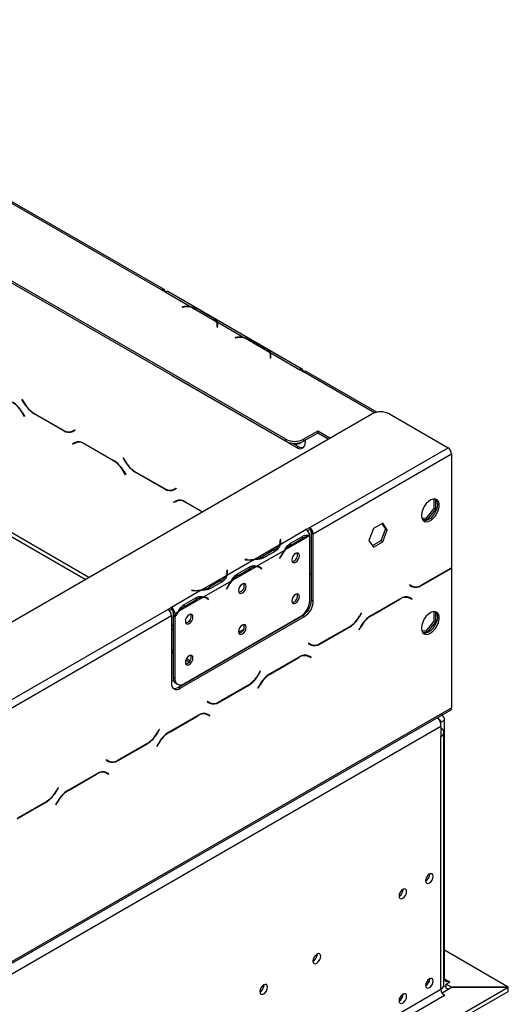
# Model space of a CAD drawing. Units: millimetres. Extents: x 42 to 3424, y 95 to 2850.
# Drawn here: x 3281 to 3424, y 975 to 1265 of the extents above; entities that cross this region are included whole.
import ezdxf

# ---------------------------------------------------------------- set-up
doc = ezdxf.new("R2010")
doc.units = ezdxf.units.MM
doc.header["$LTSCALE"] = 14

msp = doc.modelspace()

# ---------------------------------------------------------------- linework, layer by layer
at = {"color": 7, "linetype": 'Continuous', "lineweight": 25}
for p, q in [((3358.757, 1141.304), (3145.137, 1264.625)), ((3358.757, 1140.702), (3145.137, 1264.023)), ((3322.285, 1185.218), (3221.206, 1243.57)), ((3323.022, 1185.291), (3221.943, 1243.643)), ((3322.285, 1185.218), (3323.327, 1184.617)), ((3323.33, 1184.618), (3323.327, 1184.617)), ((3323.33, 1184.618), (3331.023, 1180.177)), ((3363.664, 1161.831), (3324.066, 1184.691)), ((3328.903, 1180.292), (3328.288, 1180.261)), ((3328.288, 1180.261), (3328.3, 1180.176)), ((3328.3, 1180.176), (3328.916, 1180.208)), ((3331.023, 1179.998), (3331.023, 1180.177)), ((3331.246, 1180.048), (3338.338, 1175.953)), ((3333.481, 1179.248), (3336.954, 1177.244)), ((3333.739, 1179.103), (3337.212, 1177.098)), ((3338.561, 1175.824), (3346.654, 1171.153)), ((3338.561, 1175.824), (3338.561, 1175.223)), ((3338.615, 1174.608), (3338.561, 1174.253)), ((3338.561, 1174.253), (3338.708, 1174.246)), ((3338.637, 1174.296), (3338.637, 1174.897)), ((3338.637, 1174.558), (3338.717, 1174.622)), ((3338.637, 1174.589), (3338.713, 1174.621)), ((3338.746, 1174.495), (3338.637, 1174.433)), ((3338.708, 1174.246), (3338.762, 1174.601)), ((3344.534, 1171.269), (3343.918, 1171.238)), ((3343.918, 1171.238), (3343.931, 1171.153)), ((3343.931, 1171.153), (3344.547, 1171.184)), ((3346.654, 1170.974), (3346.654, 1171.153)), ((3346.877, 1171.024), (3353.969, 1166.93)), ((3349.112, 1170.225), (3352.584, 1168.22)), ((3349.37, 1170.079), (3352.843, 1168.074)), ((3354.192, 1166.801), (3362.928, 1161.758)), ((3354.192, 1166.801), (3354.192, 1166.199)), ((3354.246, 1165.585), (3354.192, 1165.23)), ((3354.192, 1165.23), (3354.339, 1165.222)), ((3354.268, 1165.272), (3354.268, 1165.874)), ((3354.268, 1165.535), (3354.348, 1165.599)), ((3354.268, 1165.566), (3354.344, 1165.597)), ((3354.377, 1165.472), (3354.268, 1165.409)), ((3354.339, 1165.222), (3354.393, 1165.577)), ((3362.925, 1161.757), (3362.928, 1161.758)), ((3362.925, 1161.757), (3363.968, 1161.156)), ((3385.466, 1149.243), (3364.704, 1161.228)), ((3325.412, 1159.948), (3325.28, 1160.028)), ((3361.883, 1138.894), (3325.412, 1159.948)), ((3281.255, 1152.974), (3281.328, 1153.017)), ((3281.255, 1152.974), (3281.328, 1153.017)), ((3281.857, 1151.93), (3281.255, 1152.974)), ((3281.328, 1153.017), (3281.901, 1152.026)), ((3281.962, 1148.028), (3281.39, 1149.019)), ((3281.433, 1149.115), (3282.036, 1148.071)), ((2653.033, 726.733), (3384.032, 1148.73)), ((3282.036, 1148.071), (3281.962, 1148.028)), ((3293.335, 1143.894), (3284.805, 1148.819)), ((3284.848, 1148.914), (3293.292, 1144.04)), ((3389.243, 1148.73), (3406.436, 1138.804)), ((3296.239, 1143.748), (3296.812, 1144.078)), ((3296.239, 1143.748), (3296.761, 1144.049)), ((3296.885, 1143.951), (3296.283, 1143.603)), ((3296.761, 1144.049), (3296.812, 1144.078)), ((3296.812, 1144.078), (3296.885, 1143.951)), ((3368.136, 1143.71), (3363.968, 1141.304)), ((3371.736, 1141.632), (3368.136, 1143.71)), ((3368.136, 1143.109), (3368.136, 1143.71)), ((3296.104, 1139.95), (3296.707, 1140.298)), ((3296.104, 1139.95), (3296.625, 1140.25)), ((3296.625, 1140.25), (3296.722, 1140.307)), ((3296.699, 1140.123), (3296.625, 1140.25)), ((3296.75, 1140.152), (3297.271, 1140.453)), ((3297.468, 1140.553), (3297.271, 1140.453)), ((3358.757, 1140.702), (3358.757, 1141.304)), ((3362.685, 1140.058), (3363.206, 1140.359)), ((3368.136, 1143.109), (3363.968, 1140.702)), ((3363.968, 1141.304), (3363.968, 1140.702)), ((3364.489, 1141.003), (3364.489, 1140.398)), ((3371.215, 1141.331), (3368.136, 1143.109)), ((3296.178, 1139.822), (3296.104, 1139.95)), ((3296.75, 1140.152), (3296.178, 1139.822)), ((3299.654, 1140.006), (3308.185, 1135.081)), ((3308.141, 1134.986), (3299.697, 1139.861)), ((3362.404, 1139.195), (3360.834, 1140.101)), ((3361.883, 1138.894), (3362.404, 1139.195)), ((3365.796, 1115.343), (3406.436, 1138.804)), ((3310.953, 1135.83), (3311.027, 1135.872)), ((3310.953, 1135.83), (3311.027, 1135.872)), ((3311.556, 1134.786), (3310.953, 1135.83)), ((3311.027, 1135.872), (3311.599, 1134.881)), ((3366.839, 1113.539), (3407.479, 1137)), ((3407.479, 1137), (3407.479, 1103.563)), ((3311.661, 1130.884), (3311.089, 1131.875)), ((3311.132, 1131.97), (3311.735, 1130.926)), ((3323.034, 1126.75), (3314.503, 1131.674)), ((3314.546, 1131.77), (3322.991, 1126.895)), ((3311.735, 1130.926), (3311.661, 1130.884)), ((3325.938, 1126.603), (3326.51, 1126.934)), ((3325.938, 1126.603), (3326.459, 1126.904)), ((3326.584, 1126.806), (3325.981, 1126.458)), ((3326.459, 1126.904), (3326.51, 1126.934)), ((3326.51, 1126.934), (3326.584, 1126.806)), ((3325.802, 1122.805), (3326.405, 1123.153)), ((3325.802, 1122.805), (3326.323, 1123.106)), ((3326.448, 1123.008), (3325.876, 1122.677)), ((3326.323, 1123.106), (3326.421, 1123.162)), ((3326.397, 1122.978), (3326.323, 1123.106)), ((3326.448, 1123.008), (3326.969, 1123.309)), ((3327.167, 1123.408), (3326.969, 1123.309)), ((3402.289, 1123.754), (3402.289, 1120.937)), ((3402.81, 1120.637), (3402.81, 1123.683)), ((3325.876, 1122.677), (3325.802, 1122.805)), ((3329.352, 1122.861), (3334.287, 1120.013)), ((3334.183, 1119.953), (3329.396, 1122.716)), ((3402.289, 1120.937), (3399.918, 1117.988)), ((3400.439, 1117.688), (3402.81, 1120.637)), ((3402.289, 1120.937), (3402.81, 1120.637)), ((3399.918, 1117.988), (3398.729, 1118.095)), ((3398.83, 1117.831), (3400.439, 1117.688)), ((3399.918, 1117.988), (3400.439, 1117.688)), ((3364.756, 1114.741), (3357.063, 1110.3)), ((3365.796, 1115.343), (3364.754, 1114.742)), ((3364.756, 1114.741), (3364.754, 1114.742)), ((3365.796, 1114.742), (3365.184, 1114.388)), ((3365.796, 1115.343), (3365.796, 1114.742)), ((3384.487, 1115.033), (3383.119, 1111.505)), ((3387.225, 1116.613), (3384.487, 1115.033)), ((3388.072, 1114.967), (3386.704, 1111.439)), ((3387.004, 1116.486), (3388.072, 1114.967)), ((3388.593, 1114.666), (3387.225, 1116.613)), ((3387.225, 1111.138), (3388.593, 1114.666)), ((3388.593, 1114.666), (3388.072, 1114.967)), ((3357.21, 1111.878), (3357.063, 1111.871)), ((3357.063, 1111.871), (3357.117, 1111.516)), ((3357.264, 1111.523), (3357.21, 1111.878)), ((3357.21, 1111.277), (3357.21, 1111.878)), ((3365.697, 1112.878), (3358.605, 1108.783)), ((3360.16, 1110.764), (3363.633, 1112.769)), ((3360.415, 1110.319), (3363.888, 1112.324)), ((3365.799, 1093.825), (3365.799, 1112.876)), ((3366.317, 1113.839), (3366.839, 1113.539)), ((3366.317, 1093.985), (3366.317, 1113.839)), ((3366.839, 1093.684), (3366.839, 1113.539)), ((3383.119, 1111.505), (3384.487, 1109.558)), ((3386.704, 1111.439), (3384.186, 1109.986)), ((3387.225, 1111.138), (3386.704, 1111.439)), ((3356.84, 1110.171), (3349.748, 1106.076)), ((3358.382, 1108.654), (3350.29, 1103.983)), ((3355.456, 1108.881), (3351.983, 1106.876)), ((3355.714, 1108.437), (3352.241, 1106.432)), ((3357.21, 1111.277), (3357.138, 1111.273)), ((3357.139, 1110.625), (3357.139, 1111.227)), ((3357.263, 1110.926), (3357.21, 1111.277)), ((3359.894, 1110.62), (3360.415, 1110.319)), ((3384.487, 1109.558), (3387.225, 1111.138)), ((3349.525, 1105.948), (3341.433, 1101.276)), ((3346.802, 1105.948), (3346.789, 1105.863)), ((3346.789, 1105.863), (3347.405, 1105.832)), ((3347.418, 1105.917), (3346.802, 1105.948)), ((3346.802, 1105.862), (3346.802, 1105.948)), ((3351.983, 1106.274), (3351.983, 1106.876)), ((3357.222, 1106.877), (3356.941, 1106.328)), ((3356.941, 1106.328), (3357.021, 1106.297)), ((3356.947, 1106.34), (3357.021, 1106.297)), ((3357.021, 1106.297), (3357.302, 1106.845)), ((3341.579, 1102.855), (3341.432, 1102.848)), ((3341.432, 1102.848), (3341.486, 1102.492)), ((3341.633, 1102.5), (3341.579, 1102.855)), ((3341.579, 1102.253), (3341.579, 1102.855)), ((3350.067, 1103.854), (3342.974, 1099.76)), ((3344.529, 1101.741), (3348.002, 1103.746)), ((3344.784, 1101.296), (3348.257, 1103.3)), ((3351.13, 1103.585), (3350.609, 1103.886)), ((3351.21, 1103.621), (3350.932, 1103.843)), ((3351.171, 1103.561), (3351.21, 1103.621)), ((3351.21, 1103.621), (3351.731, 1103.32)), ((3351.37, 1103.421), (3351.651, 1103.197)), ((3351.731, 1103.32), (3351.45, 1103.545)), ((3351.651, 1103.197), (3351.731, 1103.32)), ((3398.654, 1098.333), (3407.185, 1103.257)), ((3407.142, 1103.353), (3398.697, 1098.478)), ((3407.378, 1103.497), (3407.479, 1103.439)), ((3407.479, 1103.439), (3407.479, 1062.394)), ((3341.209, 1101.147), (3334.117, 1097.053)), ((3339.825, 1099.857), (3336.352, 1097.852)), ((3341.579, 1102.253), (3341.508, 1102.25)), ((3341.508, 1101.601), (3341.508, 1102.203)), ((3341.632, 1101.902), (3341.579, 1102.253)), ((3344.263, 1101.596), (3344.784, 1101.296)), ((3365.799, 1101.821), (3366.317, 1101.522)), ((3366.317, 1101.402), (3365.799, 1101.701)), ((3333.894, 1096.924), (3325.158, 1091.881)), ((3331.171, 1096.924), (3331.159, 1096.839)), ((3331.159, 1096.839), (3331.774, 1096.808)), ((3331.787, 1096.893), (3331.171, 1096.924)), ((3331.171, 1096.839), (3331.171, 1096.924)), ((3342.751, 1099.631), (3334.659, 1094.959)), ((3336.352, 1097.251), (3336.352, 1097.852)), ((3340.083, 1099.413), (3336.61, 1097.409)), ((3341.591, 1097.853), (3341.31, 1097.305)), ((3341.31, 1097.305), (3341.39, 1097.273)), ((3341.316, 1097.316), (3341.39, 1097.273)), ((3341.39, 1097.273), (3341.671, 1097.822)), ((3395.178, 1098.517), (3395.104, 1098.389)), ((3395.104, 1098.389), (3395.707, 1098.041)), ((3395.75, 1098.186), (3395.178, 1098.517)), ((3395.229, 1098.487), (3395.178, 1098.517)), ((3395.229, 1098.487), (3395.75, 1098.186)), ((3395.75, 1098.122), (3395.75, 1098.186)), ((3334.436, 1094.831), (3327.344, 1090.736)), ((3328.898, 1092.717), (3332.371, 1094.722)), ((3329.153, 1092.272), (3332.626, 1094.277)), ((3335.5, 1094.561), (3334.979, 1094.862)), ((3335.579, 1094.598), (3335.301, 1094.819)), ((3335.54, 1094.537), (3335.579, 1094.598)), ((3335.579, 1094.598), (3336.1, 1094.297)), ((3335.739, 1094.398), (3336.02, 1094.173)), ((3336.1, 1094.297), (3335.819, 1094.521)), ((3336.02, 1094.173), (3336.1, 1094.297)), ((3366.317, 1093.985), (3366.839, 1093.684)), ((3392.336, 1094.444), (3383.805, 1089.52)), ((3383.848, 1089.424), (3392.292, 1094.299)), ((3394.521, 1094.991), (3394.719, 1094.892)), ((3394.719, 1094.892), (3395.24, 1094.591)), ((3395.24, 1094.591), (3395.812, 1094.26)), ((3395.365, 1094.689), (3395.267, 1094.745)), ((3395.886, 1094.388), (3395.283, 1094.736)), ((3395.291, 1094.561), (3395.365, 1094.689)), ((3395.365, 1094.689), (3395.886, 1094.388)), ((3395.812, 1094.26), (3395.886, 1094.388)), ((3059.173, 938.333), (3324.114, 1091.281)), ((3325.156, 1091.883), (3324.114, 1091.281)), ((3325.156, 1091.281), (3324.543, 1090.927)), ((3325.156, 1091.883), (3325.158, 1091.881)), ((3325.156, 1091.281), (3325.156, 1091.883)), ((3325.156, 1091.281), (3325.158, 1091.28)), ((3325.158, 1091.881), (3325.158, 1091.28)), ((3328.632, 1092.573), (3329.153, 1092.272)), ((3060.215, 936.528), (3325.156, 1089.476)), ((3325.156, 1089.476), (3325.156, 1069.621)), ((3326.201, 1090.076), (3325.68, 1090.377)), ((3325.68, 1090.377), (3325.68, 1089.572)), ((3325.68, 1089.572), (3326.201, 1089.272)), ((3325.68, 1089.4), (3325.753, 1089.53)), ((3325.68, 1089.4), (3326.201, 1089.099)), ((3325.68, 1089.4), (3325.68, 1071.266)), ((3327.12, 1090.607), (3326.201, 1090.076)), ((3326.201, 1090.076), (3326.201, 1089.272)), ((3326.201, 1089.099), (3326.201, 1070.965)), ((3327.241, 1068.418), (3363.712, 1089.472)), ((3327.762, 1068.117), (3364.233, 1089.172)), ((3328.806, 1069.461), (3363.193, 1089.312)), ((3361.708, 1088.455), (3361.829, 1088.385)), ((3364.233, 1089.172), (3363.712, 1089.472)), ((3380.963, 1090.311), (3380.391, 1089.319)), ((3380.434, 1089.224), (3381.036, 1090.268)), ((3381.036, 1090.268), (3380.963, 1090.311)), ((3380.963, 1090.311), (3381.036, 1090.268)), ((3402.289, 1090.663), (3402.289, 1087.846)), ((3402.81, 1087.545), (3402.81, 1090.591)), ((3344.894, 1084.555), (3346.351, 1085.397)), ((3358.785, 1086.628), (3358.663, 1086.697)), ((3368.956, 1081.188), (3377.486, 1086.113)), ((3377.443, 1086.208), (3368.999, 1081.333)), ((3380.858, 1086.409), (3380.255, 1085.365)), ((3380.255, 1085.365), (3380.329, 1085.322)), ((3380.329, 1085.322), (3380.901, 1086.313)), ((3402.289, 1087.846), (3399.918, 1084.897)), ((3400.439, 1084.596), (3402.81, 1087.545)), ((3402.289, 1087.846), (3402.81, 1087.545)), ((3399.918, 1084.897), (3398.729, 1085.003)), ((3398.83, 1084.74), (3400.439, 1084.596)), ((3399.918, 1084.897), (3400.439, 1084.596)), ((3325.156, 1079.474), (3325.68, 1079.172)), ((3346.797, 1079.707), (3346.676, 1079.777)), ((3347.839, 1080.309), (3347.718, 1080.379)), ((3365.479, 1081.372), (3365.406, 1081.245)), ((3365.406, 1081.245), (3366.008, 1080.896)), ((3366.052, 1081.042), (3365.479, 1081.372)), ((3365.531, 1081.343), (3365.479, 1081.372)), ((3365.531, 1081.343), (3366.052, 1081.042)), ((3325.156, 1078.873), (3325.68, 1078.571)), ((3329.614, 1076.901), (3330.676, 1076.288)), ((3362.637, 1077.3), (3354.107, 1072.375)), ((3354.15, 1072.28), (3362.594, 1077.155)), ((3364.823, 1077.847), (3365.02, 1077.747)), ((3365.02, 1077.747), (3365.541, 1077.446)), ((3365.541, 1077.446), (3366.114, 1077.116)), ((3365.666, 1077.544), (3365.569, 1077.601)), ((3366.187, 1077.243), (3365.584, 1077.592)), ((3365.593, 1077.417), (3365.666, 1077.544)), ((3365.666, 1077.544), (3366.187, 1077.243)), ((3366.114, 1077.116), (3366.187, 1077.243)), ((3329.385, 1076.431), (3330.384, 1075.855)), ((3325.68, 1071.266), (3326.201, 1070.965)), ((3351.264, 1073.166), (3350.692, 1072.175)), ((3350.735, 1072.079), (3351.338, 1073.123)), ((3351.338, 1073.123), (3351.264, 1073.166)), ((3351.264, 1073.166), (3351.338, 1073.123)), ((3326.443, 1069.579), (3326.964, 1069.278)), ((3327.241, 1068.418), (3327.762, 1068.117)), ((3339.257, 1064.044), (3347.788, 1068.968)), ((3347.745, 1069.064), (3339.3, 1064.189)), ((3351.159, 1069.264), (3350.556, 1068.22)), ((3350.556, 1068.22), (3350.63, 1068.177)), ((3350.63, 1068.177), (3351.202, 1069.169)), ((2671.269, 637.389), (3407.479, 1062.394)), ((3335.781, 1064.228), (3335.707, 1064.1)), ((3335.707, 1064.1), (3336.31, 1063.752)), ((3336.353, 1063.897), (3335.781, 1064.228)), ((3335.832, 1064.198), (3335.781, 1064.228)), ((3335.832, 1064.198), (3336.353, 1063.897)), ((2670.963, 636.714), (3407.173, 1061.719)), ((3332.939, 1060.155), (3324.408, 1055.231)), ((3324.451, 1055.135), (3332.895, 1060.01)), ((3335.124, 1060.702), (3335.322, 1060.602)), ((3335.322, 1060.602), (3335.843, 1060.302)), ((3335.511, 1060.493), (3335.64, 1060.567)), ((3335.843, 1060.302), (3336.415, 1059.971)), ((3335.968, 1060.4), (3335.87, 1060.456)), ((3336.489, 1060.099), (3335.886, 1060.447)), ((3335.894, 1060.272), (3335.968, 1060.4)), ((3335.968, 1060.4), (3336.489, 1060.099)), ((3336.415, 1059.971), (3336.489, 1060.099)), ((3404.784, 1060.073), (3404.553, 1060.206)), ((2674.395, 635.583), (3404.352, 1056.979)), ((3404.352, 1058.122), (3405.394, 1058.723)), ((3404.352, 1056.979), (3404.352, 1058.122)), ((3404.352, 1056.979), (3404.352, 1053.971)), ((3405.394, 982.673), (3405.394, 1058.723)), ((3321.566, 1056.021), (3320.994, 1055.03)), ((3321.037, 1054.935), (3321.64, 1055.979)), ((3321.64, 1055.979), (3321.566, 1056.021)), ((3321.566, 1056.021), (3321.64, 1055.979)), ((3404.352, 979.665), (3404.352, 1053.971)), ((3405.216, 980.869), (3405.216, 1055.174)), ((3309.559, 1046.899), (3318.089, 1051.824)), ((3318.046, 1051.919), (3309.602, 1047.044)), ((3321.461, 1052.119), (3320.858, 1051.075)), ((3320.858, 1051.075), (3320.932, 1051.033)), ((3320.932, 1051.033), (3321.504, 1052.024)), ((3306.082, 1047.083), (3306.009, 1046.955)), ((3306.009, 1046.955), (3306.611, 1046.607)), ((3306.655, 1046.753), (3306.082, 1047.083)), ((3306.134, 1047.053), (3306.082, 1047.083)), ((3306.134, 1047.053), (3306.655, 1046.753)), ((3303.24, 1043.011), (3294.71, 1038.086)), ((3294.753, 1037.991), (3303.197, 1042.865)), ((3305.426, 1043.558), (3305.623, 1043.458)), ((3305.623, 1043.458), (3306.144, 1043.157)), ((3306.144, 1043.157), (3306.717, 1042.827)), ((3306.269, 1043.255), (3306.172, 1043.311)), ((3306.79, 1042.954), (3306.188, 1043.302)), ((3306.196, 1043.128), (3306.269, 1043.255)), ((3306.269, 1043.255), (3306.79, 1042.954)), ((3306.717, 1042.827), (3306.79, 1042.954)), ((3291.867, 1038.877), (3291.295, 1037.886)), ((3291.338, 1037.79), (3291.941, 1038.834)), ((3291.941, 1038.834), (3291.867, 1038.877)), ((3291.867, 1038.877), (3291.941, 1038.834)), ((3279.86, 1029.754), (3288.391, 1034.679)), ((3288.348, 1034.774), (3279.904, 1029.9)), ((3291.762, 1034.975), (3291.159, 1033.931)), ((3291.159, 1033.931), (3291.233, 1033.888)), ((3291.233, 1033.888), (3291.805, 1034.879)), ((3401.044, 1013.464), (3401.041, 1013.55)), ((3393.228, 1008.952), (3393.226, 1009.038)), ((3367.985, 989.897), (3367.98, 990.01)), ((3424.133, 980.277), (3405.394, 991.095)), ((3401.044, 982.659), (3401.041, 982.745)), ((3405.915, 981.169), (3406.958, 981.771)), ((3407.46, 980.277), (3405.915, 981.169)), ((3405.915, 979.966), (3405.915, 981.169)), ((3406.958, 981.771), (3406.436, 982.071)), ((3406.436, 982.071), (3406.436, 981.47)), ((2671.321, 545.667), (3424.099, 980.237)), ((2671.321, 544.464), (3424.099, 979.033)), ((3352.354, 980.873), (3352.35, 980.986)), ((3371.267, 960.566), (3404.352, 979.665)), ((3393.228, 978.147), (3393.226, 978.233)), ((3404.658, 978.638), (3407.426, 980.237)), ((3405.499, 977.921), (3404.94, 978.243)), ((3406.436, 979.665), (3405.915, 979.966)), ((3407.426, 980.237), (3424.099, 980.237)), ((3407.46, 980.237), (3407.46, 980.277)), ((3424.133, 980.277), (3407.46, 980.277)), ((3424.099, 979.033), (3424.099, 980.237)), ((3424.133, 979.074), (3424.099, 979.074)), ((3424.133, 979.074), (3424.133, 980.277)), ((3372.309, 958.761), (3405.394, 977.86)), ((3405.394, 977.86), (3405.499, 977.921))]:
    msp.add_line(p, q, dxfattribs=at)
at = {"color": 8, "linetype": 'Continuous', "lineweight": 25}
for p, q in [((3328.903, 1180.207), (3328.903, 1180.292)), ((3338.615, 1174.25), (3338.615, 1174.608)), ((3338.637, 1174.577), (3338.713, 1174.621)), ((3344.534, 1171.183), (3344.534, 1171.269)), ((3300.863, 1100.717), (3192.029, 1163.546)), ((3354.246, 1165.227), (3354.246, 1165.585)), ((3354.268, 1165.553), (3354.344, 1165.597)), ((3299.821, 1100.116), (3191.508, 1162.644)), ((3362.928, 1161.758), (3362.928, 1161.756)), ((3384.866, 1149.091), (3363.968, 1161.156)), ((3325.415, 1159.95), (3325.412, 1159.948)), ((3281.857, 1151.93), (3281.931, 1151.973)), ((3281.39, 1149.019), (3281.464, 1149.062)), ((3284.805, 1148.819), (3284.909, 1148.879)), ((3293.335, 1143.894), (3293.442, 1143.956)), ((3299.697, 1139.861), (3299.801, 1139.921)), ((3308.141, 1134.986), (3308.245, 1135.046)), ((3311.556, 1134.786), (3311.63, 1134.828)), ((3311.089, 1131.875), (3311.162, 1131.917)), ((3314.503, 1131.674), (3314.607, 1131.734)), ((3323.034, 1126.75), (3323.141, 1126.811)), ((3329.396, 1122.716), (3329.5, 1122.776)), ((3357.264, 1110.93), (3357.264, 1111.523)), ((3363.374, 1112.62), (3363.888, 1112.324)), ((3355.456, 1108.288), (3355.456, 1108.881)), ((3347.418, 1105.831), (3347.418, 1105.917)), ((3357.228, 1106.888), (3357.302, 1106.845)), ((3347.744, 1103.597), (3348.257, 1103.3)), ((3350.936, 1103.841), (3351.45, 1103.545)), ((3407.081, 1103.317), (3407.185, 1103.257)), ((3339.825, 1099.264), (3339.825, 1099.857)), ((3341.633, 1101.907), (3341.633, 1102.5)), ((3331.787, 1096.808), (3331.787, 1096.893)), ((3341.597, 1097.865), (3341.671, 1097.822)), ((3398.547, 1098.394), (3398.654, 1098.333)), ((3332.113, 1094.573), (3332.626, 1094.277)), ((3334.095, 1095.028), (3334.436, 1094.831)), ((3335.305, 1094.818), (3335.819, 1094.521)), ((3392.188, 1094.359), (3392.292, 1094.299)), ((3380.36, 1089.267), (3380.434, 1089.224)), ((3383.744, 1089.484), (3383.848, 1089.424)), ((3325.68, 1086.391), (3325.156, 1086.693)), ((3325.68, 1085.188), (3325.156, 1085.49)), ((3357.921, 1086.129), (3357.8, 1086.199)), ((3377.382, 1086.173), (3377.486, 1086.113)), ((3380.827, 1086.356), (3380.901, 1086.313)), ((3368.849, 1081.25), (3368.956, 1081.188)), ((3342.027, 1076.954), (3341.906, 1077.024)), ((3362.49, 1077.215), (3362.594, 1077.155)), ((3340.985, 1076.352), (3340.864, 1076.422)), ((3350.661, 1072.122), (3350.735, 1072.079)), ((3354.046, 1072.34), (3354.15, 1072.28)), ((3347.684, 1069.028), (3347.788, 1068.968)), ((3351.129, 1069.211), (3351.202, 1069.169)), ((3339.15, 1064.105), (3339.257, 1064.044)), ((3332.791, 1060.07), (3332.895, 1060.01)), ((3404.352, 1058.122), (3404.102, 1058.266)), ((3320.963, 1054.978), (3321.037, 1054.935)), ((3324.347, 1055.195), (3324.451, 1055.135)), ((3317.985, 1051.884), (3318.089, 1051.824)), ((3321.43, 1052.067), (3321.504, 1052.024)), ((3309.452, 1046.961), (3309.559, 1046.899)), ((3303.093, 1042.926), (3303.197, 1042.865)), ((3291.264, 1037.833), (3291.338, 1037.79)), ((3294.649, 1038.051), (3294.753, 1037.991)), ((3288.287, 1034.739), (3288.391, 1034.679)), ((3291.732, 1034.922), (3291.805, 1034.879)), ((3405.394, 982.673), (3405.216, 982.57)), ((3405.394, 982.673), (3406.436, 982.071))]:
    msp.add_line(p, q, dxfattribs=at)
at = {"color": 7, "linetype": 'Continuous', "lineweight": 25, "flags": 128}
for points in [[(3338.775, 1174.488), (3338.717, 1174.464), (3338.637, 1174.427)], [(3354.406, 1165.464), (3354.348, 1165.44), (3354.268, 1165.404)], [(3398.621, 1118.89), (3398.718, 1118.135), (3399, 1117.546), (3399.448, 1117.169), (3400.028, 1117.031), (3400.696, 1117.143), (3401.404, 1117.496), (3402.099, 1118.063), (3402.729, 1118.804), (3403.247, 1119.662), (3403.616, 1120.575), (3403.807, 1121.475), (3403.807, 1122.294), (3403.616, 1122.972), (3403.247, 1123.459), (3402.729, 1123.719), (3402.099, 1123.733), (3401.404, 1123.498), (3400.696, 1123.034), (3400.028, 1122.373), (3399.448, 1121.566), (3399, 1120.672), (3398.718, 1119.758), (3398.621, 1118.89)], [(3403.31, 1122.199), (3403.214, 1121.332), (3402.931, 1120.417), (3402.483, 1119.523), (3401.904, 1118.716), (3401.235, 1118.056), (3400.527, 1117.591), (3399.833, 1117.357), (3399.203, 1117.37), (3399.142, 1117.386)], [(3357.139, 1110.625), (3357.138, 1110.573), (3357.131, 1110.451)], [(3362.751, 1107.107), (3362.665, 1107.552), (3362.422, 1107.832), (3362.059, 1107.903), (3361.63, 1107.754), (3361.202, 1107.408), (3360.838, 1106.917), (3360.595, 1106.358), (3360.51, 1105.813), (3360.595, 1105.368), (3360.838, 1105.088), (3361.202, 1105.017), (3361.63, 1105.166), (3362.059, 1105.512), (3362.422, 1106.003), (3362.665, 1106.562), (3362.751, 1107.107)], [(3350.454, 1103.966), (3350.565, 1103.911), (3350.609, 1103.886)], [(3341.508, 1101.601), (3341.507, 1101.55), (3341.5, 1101.427)], [(3347.12, 1098.083), (3347.034, 1098.529), (3346.792, 1098.809), (3346.428, 1098.879), (3346, 1098.73), (3345.571, 1098.384), (3345.207, 1097.894), (3344.965, 1097.334), (3344.879, 1096.79), (3344.965, 1096.344), (3345.207, 1096.065), (3345.571, 1095.994), (3346, 1096.143), (3346.428, 1096.489), (3346.792, 1096.979), (3347.034, 1097.539), (3347.12, 1098.083)], [(3334.823, 1094.943), (3334.934, 1094.887), (3334.979, 1094.862)], [(3362.751, 1095.073), (3362.665, 1095.519), (3362.422, 1095.799), (3362.059, 1095.869), (3361.63, 1095.72), (3361.202, 1095.374), (3360.838, 1094.884), (3360.595, 1094.324), (3360.51, 1093.78), (3360.595, 1093.334), (3360.838, 1093.055), (3361.202, 1092.984), (3361.63, 1093.133), (3362.059, 1093.479), (3362.422, 1093.969), (3362.665, 1094.529), (3362.751, 1095.073)], [(3331.489, 1089.06), (3331.404, 1089.506), (3331.161, 1089.785), (3330.797, 1089.856), (3330.369, 1089.707), (3329.94, 1089.361), (3329.577, 1088.871), (3329.334, 1088.311), (3329.249, 1087.766), (3329.334, 1087.321), (3329.577, 1087.041), (3329.94, 1086.97), (3330.369, 1087.12), (3330.797, 1087.465), (3331.161, 1087.956), (3331.404, 1088.516), (3331.489, 1089.06)], [(3398.621, 1085.799), (3398.718, 1085.043), (3399, 1084.455), (3399.448, 1084.078), (3400.028, 1083.94), (3400.696, 1084.052), (3401.404, 1084.404), (3402.099, 1084.972), (3402.729, 1085.713), (3403.247, 1086.571), (3403.616, 1087.484), (3403.807, 1088.383), (3403.807, 1089.202), (3403.616, 1089.881), (3403.247, 1090.368), (3402.729, 1090.628), (3402.099, 1090.641), (3401.404, 1090.407), (3400.696, 1089.942), (3400.028, 1089.282), (3399.448, 1088.475), (3399, 1087.581), (3398.718, 1086.666), (3398.621, 1085.799)], [(3403.31, 1089.108), (3403.214, 1088.24), (3402.931, 1087.326), (3402.483, 1086.432), (3401.904, 1085.625), (3401.235, 1084.964), (3400.527, 1084.5), (3399.833, 1084.265), (3399.203, 1084.279), (3399.142, 1084.295)], [(3347.12, 1086.05), (3347.034, 1086.496), (3346.792, 1086.775), (3346.428, 1086.846), (3346, 1086.697), (3345.571, 1086.351), (3345.207, 1085.861), (3344.965, 1085.301), (3344.879, 1084.757), (3344.965, 1084.311), (3345.207, 1084.031), (3345.571, 1083.961), (3346, 1084.11), (3346.428, 1084.456), (3346.792, 1084.946), (3347.034, 1085.506), (3347.12, 1086.05)], [(3331.489, 1077.027), (3331.404, 1077.472), (3331.161, 1077.752), (3330.797, 1077.822), (3330.369, 1077.673), (3329.94, 1077.327), (3329.577, 1076.837), (3329.334, 1076.277), (3329.249, 1075.733), (3329.334, 1075.287), (3329.577, 1075.008), (3329.94, 1074.937), (3330.369, 1075.086), (3330.797, 1075.432), (3331.161, 1075.922), (3331.404, 1076.482), (3331.489, 1077.027)], [(3325.919, 1070.145), (3325.288, 1070.25), (3325.156, 1070.277)], [(3402.086, 1012.862), (3402.001, 1013.308), (3401.758, 1013.588), (3401.394, 1013.658), (3400.966, 1013.509), (3400.537, 1013.163), (3400.174, 1012.673), (3399.931, 1012.113), (3399.846, 1011.569), (3399.931, 1011.123), (3400.174, 1010.844), (3400.537, 1010.773), (3400.966, 1010.922), (3401.394, 1011.268), (3401.758, 1011.758), (3402.001, 1012.318), (3402.086, 1012.862)], [(3394.271, 1008.351), (3394.185, 1008.796), (3393.942, 1009.076), (3393.579, 1009.146), (3393.15, 1008.997), (3392.722, 1008.651), (3392.358, 1008.161), (3392.115, 1007.601), (3392.03, 1007.057), (3392.115, 1006.611), (3392.358, 1006.332), (3392.722, 1006.261), (3393.15, 1006.41), (3393.579, 1006.756), (3393.942, 1007.246), (3394.185, 1007.806), (3394.271, 1008.351)], [(3369.027, 989.295), (3368.94, 989.751), (3368.691, 990.037), (3368.319, 990.11), (3367.881, 989.957), (3367.442, 989.603), (3367.07, 989.102), (3366.822, 988.529), (3366.734, 987.972), (3366.822, 987.516), (3367.07, 987.23), (3367.442, 987.157), (3367.881, 987.31), (3368.319, 987.664), (3368.691, 988.165), (3368.94, 988.738), (3369.027, 989.295)], [(3367.87, 989.951), (3367.933, 989.566), (3367.929, 989.455)], [(3353.396, 980.272), (3353.309, 980.728), (3353.06, 981.014), (3352.688, 981.086), (3352.25, 980.934), (3351.811, 980.58), (3351.439, 980.078), (3351.191, 979.505), (3351.104, 978.948), (3351.191, 978.492), (3351.439, 978.206), (3351.811, 978.134), (3352.25, 978.286), (3352.688, 978.64), (3353.06, 979.142), (3353.309, 979.715), (3353.396, 980.272)], [(3402.086, 982.057), (3402.001, 982.503), (3401.758, 982.782), (3401.394, 982.853), (3400.966, 982.704), (3400.537, 982.358), (3400.174, 981.868), (3399.931, 981.308), (3399.846, 980.764), (3399.931, 980.318), (3400.174, 980.039), (3400.537, 979.968), (3400.966, 980.117), (3401.394, 980.463), (3401.758, 980.953), (3402.001, 981.513), (3402.086, 982.057)], [(3352.239, 980.928), (3352.302, 980.542), (3352.298, 980.432)], [(3394.271, 977.545), (3394.185, 977.991), (3393.942, 978.271), (3393.579, 978.341), (3393.15, 978.192), (3392.722, 977.846), (3392.358, 977.356), (3392.115, 976.796), (3392.03, 976.252), (3392.115, 975.806), (3392.358, 975.527), (3392.722, 975.456), (3393.15, 975.605), (3393.579, 975.951), (3393.942, 976.441), (3394.185, 977.001), (3394.271, 977.545)]]:
    msp.add_lwpolyline(points, dxfattribs=at)
at = {"color": 7, "linetype": 'Continuous', "lineweight": 25}
for centre, radius, start, end in [((3322.692, 1184.719), 0.644, 350.78596, 129.20329), ((3323.76, 1184.024), 0.733, 65.33367, 125.97679), ((3329.418, 1170.249), 10.056, 80.81537, 92.93271), ((3329.419, 1170.483), 9.737, 79.18688, 92.9624), ((3329.952, 1172.905), 7.259, 60.91191, 79.73054), ((3335.197, 1173.971), 3.714, 32.26092, 61.77988), ((3336.595, 1174.893), 2.04, 351.96407, 31.30495), ((3336.73, 1174.896), 2.053, 351.72991, 26.88312), ((3336.659, 1174.267), 2.128, 9.996, 22.21611), ((3345.048, 1161.226), 10.056, 80.81537, 92.93271), ((3345.05, 1161.46), 9.737, 79.18688, 92.9624), ((3345.583, 1163.881), 7.259, 60.91191, 79.73054), ((3350.828, 1164.947), 3.714, 32.26092, 61.77988), ((3352.226, 1165.87), 2.04, 351.96407, 31.30495), ((3352.361, 1165.873), 2.053, 351.72991, 26.88312), ((3352.29, 1165.244), 2.128, 9.996, 22.21611), ((3363.334, 1161.26), 0.644, 350.78596, 129.20329), ((3364.399, 1160.553), 0.741, 65.69288, 125.61758), ((3273.942, 1144.915), 8.504, 28.85561, 58.04533), ((3273.985, 1145.011), 8.504, 28.85561, 58.04533), ((3289.305, 1156.034), 8.504, 208.85561, 238.04533), ((3289.349, 1156.13), 8.504, 208.85561, 238.04533), ((3386.638, 1143.702), 5.663, 62.60967, 117.39033), ((3295.019, 1146.45), 2.965, 234.38183, 294.31395), ((3295.062, 1146.304), 2.965, 234.38183, 294.31395), ((3295.776, 1145.706), 2.075, 277.36323, 299.68828), ((3297.927, 1137.596), 2.965, 54.38183, 114.31395), ((3297.97, 1137.45), 2.965, 54.38183, 114.31395), ((3361.362, 1146.332), 5.663, 242.60967, 297.39033), ((3361.362, 1145.73), 5.663, 242.60967, 297.39033), ((3361.921, 1141.447), 1.566, 240.62993, 312.66008), ((3362.9, 1140.141), 1.609, 230.79671, 9.21404), ((3363.529, 1140.829), 1.984, 235.45745, 282.76004), ((3405.216, 1136.897), 2.265, 2.60548, 57.39452), ((3303.641, 1127.771), 8.504, 28.85561, 58.04533), ((3303.684, 1127.866), 8.504, 28.85561, 58.04533), ((3319.004, 1138.89), 8.504, 208.85561, 238.04533), ((3319.047, 1138.985), 8.504, 208.85561, 238.04533), ((3324.717, 1129.305), 2.965, 234.38183, 294.31395), ((3324.76, 1129.16), 2.965, 234.38183, 294.31395), ((3325.474, 1128.561), 2.075, 277.36319, 299.68828), ((3327.626, 1120.451), 2.965, 54.38183, 114.31395), ((3327.669, 1120.306), 2.965, 54.38183, 114.31395), ((3401.353, 1122.363), 1.964, 355.19947, 43.01725), ((3363.516, 1112.816), 2.29, 5.73694, 57.1968), ((3364.576, 1113.436), 2.265, 2.60548, 57.39452), ((3365.186, 1113.788), 1.132, 2.60548, 57.39452), ((3355.097, 1111.231), 2.04, 328.69505, 8.03593), ((3355.232, 1111.228), 2.053, 333.11688, 8.27009), ((3365.843, 1109.166), 3.714, 92.25228, 121.77423), ((3353.699, 1112.153), 3.714, 298.22012, 327.73908), ((3366.175, 1102.302), 10.054, 140.81381, 152.93323), ((3365.973, 1102.42), 9.736, 139.18502, 152.96293), ((3364.143, 1104.092), 7.258, 120.90662, 139.72871), ((3347.919, 1115.875), 10.056, 267.06729, 279.18463), ((3347.921, 1115.641), 9.737, 267.0376, 280.81312), ((3348.454, 1113.219), 7.259, 280.26946, 299.08809), ((3360.211, 1107.279), 2.007, 281.79992, 18.20545), ((3350.213, 1100.143), 3.714, 92.25228, 121.77423), ((3350.113, 1101.814), 2.04, 51.95924, 91.29579), ((3350.178, 1101.932), 2.054, 51.72533, 86.87425), ((3404.191, 1108.457), 5.896, 300.03549, 303.8951), ((3404.256, 1108.324), 5.852, 300.02655, 303.40746), ((3338.068, 1103.13), 3.714, 298.22012, 327.73908), ((3339.466, 1102.207), 2.04, 328.69505, 8.03593), ((3339.601, 1102.204), 2.053, 333.11688, 8.27009), ((3350.343, 1093.396), 9.736, 139.18502, 152.96293), ((3348.512, 1095.068), 7.258, 120.90662, 139.72871), ((3332.289, 1106.851), 10.056, 267.06729, 279.18463), ((3332.29, 1106.617), 9.737, 267.0376, 280.81312), ((3332.823, 1104.196), 7.259, 280.26946, 299.08809), ((3350.544, 1093.278), 10.054, 140.81381, 152.93323), ((3344.581, 1098.256), 2.007, 281.79992, 18.20545), ((3396.214, 1100.144), 2.075, 240.31172, 262.63677), ((3396.928, 1100.743), 2.965, 245.68605, 305.61817), ((3396.971, 1100.888), 2.965, 245.68605, 305.61817), ((3334.582, 1091.12), 3.714, 92.25228, 121.77423), ((3334.482, 1092.791), 2.04, 51.95924, 91.29579), ((3334.547, 1092.909), 2.054, 51.72533, 86.87425), ((3360.211, 1095.246), 2.007, 281.79985, 18.20553), ((3360.661, 1094.242), 5.662, 302.60548, 357.39452), ((3394.019, 1091.889), 2.965, 65.68605, 125.61817), ((3394.062, 1092.034), 2.965, 65.68605, 125.61817), ((3322.894, 1089.373), 2.265, 2.60548, 57.39452), ((3323.938, 1089.973), 2.265, 2.60548, 57.39452), ((3324.548, 1090.326), 1.132, 2.60548, 57.39452), ((3332.881, 1086.045), 7.258, 120.90662, 139.72871), ((3360.142, 1094.082), 5.662, 302.60548, 357.39452), ((3361.182, 1093.941), 5.662, 302.60548, 357.39452), ((3334.667, 1084.406), 9.68, 139.16047, 151.00109), ((3334.855, 1084.297), 9.982, 140.78801, 150.10767), ((3328.95, 1089.232), 2.007, 281.79985, 18.20553), ((3372.943, 1093.423), 8.504, 301.95467, 331.14439), ((3372.986, 1093.328), 8.504, 301.95467, 331.14439), ((3388.306, 1082.305), 8.504, 121.95467, 151.14439), ((3388.349, 1082.209), 8.504, 121.95467, 151.14439), ((3401.353, 1089.272), 1.964, 355.19947, 43.01725), ((3344.581, 1086.222), 2.007, 281.79985, 18.20553), ((3366.515, 1083), 2.075, 240.31172, 262.63677), ((3367.229, 1083.598), 2.965, 245.68605, 305.61817), ((3367.272, 1083.744), 2.965, 245.68605, 305.61817), ((3328.95, 1077.199), 2.007, 281.8, 18.20538), ((3364.321, 1074.744), 2.965, 65.68605, 125.61817), ((3364.364, 1074.89), 2.965, 65.68605, 125.61817), ((3327.485, 1071.067), 1.816, 173.70115, 234.98667), ((3327.789, 1070.708), 1.609, 170.78596, 309.20329), ((3343.244, 1076.279), 8.504, 301.95467, 331.14439), ((3343.287, 1076.183), 8.504, 301.95467, 331.14439), ((3358.607, 1065.16), 8.504, 121.95467, 151.14439), ((3358.65, 1065.065), 8.504, 121.95467, 151.14439), ((3326.745, 1069.364), 1.609, 170.78596, 309.20329), ((3326.116, 1070.052), 1.984, 257.23996, 304.54255), ((3336.817, 1065.855), 2.075, 240.31172, 262.6368), ((3337.531, 1066.454), 2.965, 245.68605, 305.61817), ((3337.574, 1066.599), 2.965, 245.68605, 305.61817), ((3406.778, 1062.304), 0.707, 304.05635, 7.25583), ((3334.622, 1057.6), 2.965, 65.68605, 125.61817), ((3334.665, 1057.745), 2.965, 65.68605, 125.61817), ((3399.845, 1056.771), 4.512, 2.64546, 37.91675), ((3404.045, 1058.901), 1.362, 352.50007, 70.05136), ((3403.714, 1058.227), 0.647, 350.60755, 79.1332), ((3403.896, 1055.174), 1.287, 290.78342, 69.21658), ((3313.546, 1059.134), 8.504, 301.95467, 331.14439), ((3313.589, 1059.039), 8.504, 301.95467, 331.14439), ((3328.909, 1048.015), 8.504, 121.95467, 151.14439), ((3328.952, 1047.92), 8.504, 121.95467, 151.14439), ((3307.118, 1048.711), 2.075, 240.31172, 262.63677), ((3307.832, 1049.309), 2.965, 245.68605, 305.61817), ((3307.875, 1049.454), 2.965, 245.68605, 305.61817), ((3304.924, 1040.455), 2.965, 65.68605, 125.61817), ((3304.967, 1040.601), 2.965, 65.68605, 125.61817), ((3283.847, 1041.99), 8.504, 301.95467, 331.14439), ((3283.89, 1041.894), 8.504, 301.95467, 331.14439), ((3299.21, 1030.871), 8.504, 121.95467, 151.14439), ((3299.253, 1030.775), 8.504, 121.95467, 151.14439), ((3398.694, 1013.531), 2.351, 299.40234, 358.36315), ((3390.879, 1009.019), 2.351, 299.40233, 358.36315), ((3365.588, 989.962), 2.397, 298.67708, 358.43681), ((3398.694, 982.726), 2.351, 299.40233, 358.36315), ((3406.03, 982.57), 0.644, 170.78596, 309.20329), ((3349.957, 980.939), 2.397, 298.67707, 358.43681), ((3403.741, 981.016), 1.482, 294.37466, 354.3052), ((3406.615, 979.768), 2.265, 182.60548, 237.39452), ((3405.523, 981.892), 1.309, 255.08369, 287.45519), ((3390.879, 978.214), 2.351, 299.40233, 358.36315)]:
    msp.add_arc(centre, radius, start, end, dxfattribs=at)
for points, knots in [([(3331.023, 1180.177), (3331.54, 1180.067), (3332.341, 1179.897), (3332.958, 1179.532), (3333.176, 1179.403)], [0, 0, 0, 0, 0.6465451, 1, 1, 1, 1]), ([(3337.212, 1177.098), (3337.558, 1176.913), (3338.249, 1176.542), (3338.457, 1176.064), (3338.561, 1175.824)], [0, 0, 0, 0, 0.4999557, 1, 1, 1, 1]), ([(3346.654, 1171.153), (3347.171, 1171.043), (3347.972, 1170.873), (3348.589, 1170.509), (3348.807, 1170.38)], [0, 0, 0, 0, 0.6465451, 1, 1, 1, 1]), ([(3352.843, 1168.074), (3353.188, 1167.889), (3353.88, 1167.519), (3354.088, 1167.04), (3354.192, 1166.801)], [0, 0, 0, 0, 0.4999557, 1, 1, 1, 1]), ([(3363.633, 1112.769), (3364.007, 1112.927), (3364.755, 1113.241), (3365.448, 1113.11), (3365.794, 1113.045)], [0, 0, 0, 0, 0.4998913, 1, 1, 1, 1]), ([(3357.063, 1110.3), (3356.96, 1109.948), (3356.754, 1109.243), (3356.06, 1108.706), (3355.714, 1108.437)], [0, 0, 0, 0, 0.4997756, 1, 1, 1, 1]), ([(3358.382, 1108.654), (3358.64, 1109.096), (3359.158, 1109.98), (3359.826, 1110.503), (3360.16, 1110.764)], [0, 0, 0, 0, 0.4997756, 1, 1, 1, 1]), ([(3352.241, 1106.432), (3351.847, 1106.274), (3351.059, 1105.959), (3350.036, 1105.951), (3349.525, 1105.948)], [0, 0, 0, 0, 0.49995573, 1, 1, 1, 1]), ([(3348.002, 1103.746), (3348.408, 1103.91), (3349.22, 1104.24), (3349.933, 1104.069), (3350.29, 1103.983)], [0, 0, 0, 0, 0.4999557, 1, 1, 1, 1]), ([(3341.433, 1101.276), (3341.329, 1100.924), (3341.123, 1100.22), (3340.43, 1099.682), (3340.083, 1099.413)], [0, 0, 0, 0, 0.4997756, 1, 1, 1, 1]), ([(3342.751, 1099.631), (3343.01, 1100.073), (3343.527, 1100.956), (3344.195, 1101.479), (3344.529, 1101.741)], [0, 0, 0, 0, 0.4997756, 1, 1, 1, 1]), ([(3336.61, 1097.409), (3336.216, 1097.251), (3335.429, 1096.936), (3334.405, 1096.928), (3333.894, 1096.924)], [0, 0, 0, 0, 0.4999557, 1, 1, 1, 1]), ([(3332.371, 1094.722), (3332.777, 1094.887), (3333.59, 1095.217), (3334.303, 1095.045), (3334.659, 1094.959)], [0, 0, 0, 0, 0.4999557, 1, 1, 1, 1]), ([(3327.12, 1090.607), (3327.379, 1091.049), (3327.896, 1091.933), (3328.564, 1092.456), (3328.898, 1092.717)], [0, 0, 0, 0, 0.4997756, 1, 1, 1, 1])]:
    msp.add_open_spline(points, degree=3, knots=knots, dxfattribs=at)

doc.saveas('drawing.dxf')
